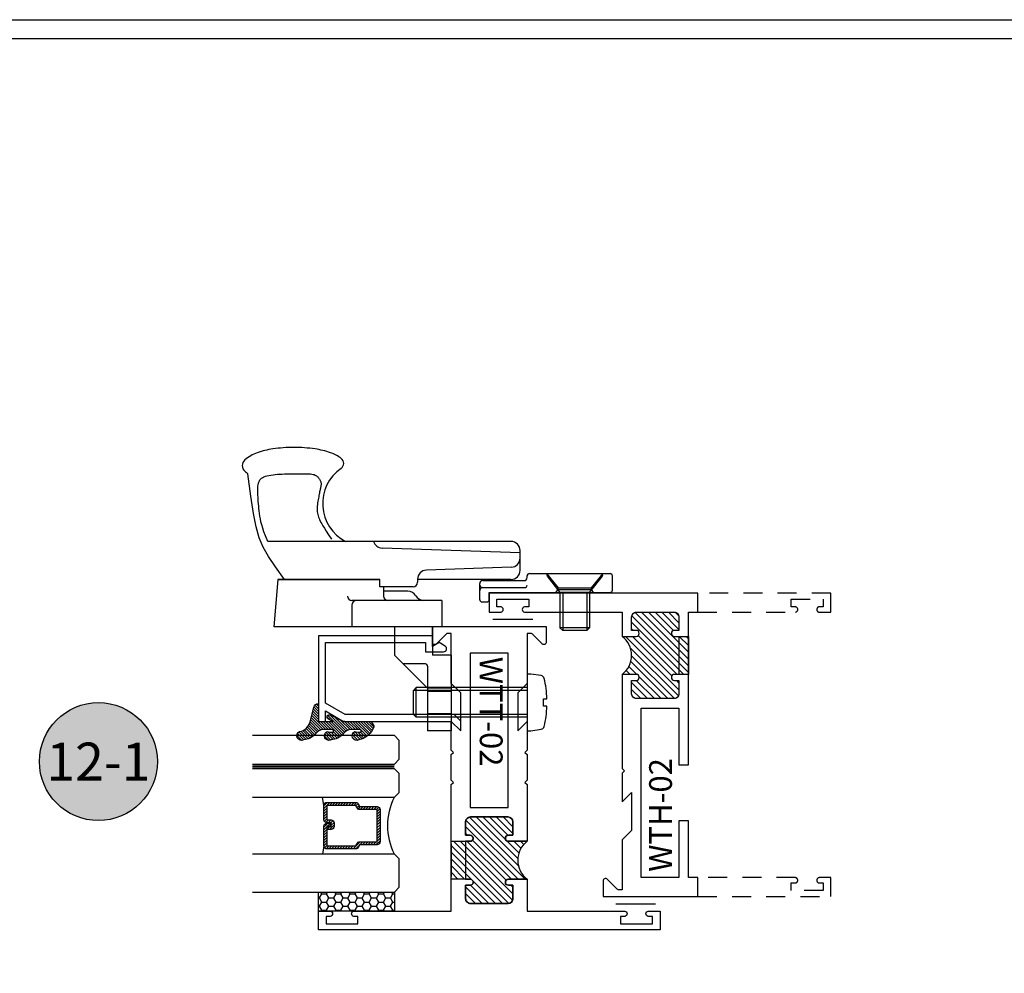
# Model space of a CAD drawing. Units: inches. Extents: x 0 to 173, y 0 to 30.
# Drawn here: x 19 to 25, y 20 to 26 of the extents above; entities that cross this region are included whole.
import ezdxf
from ezdxf.enums import TextEntityAlignment as Align

# ---------------------------------------------------------------- set-up
doc = ezdxf.new("R2010")
doc.units = ezdxf.units.IN
doc.header["$MEASUREMENT"] = 0
doc.linetypes.add('HIDDEN2', pattern=[0.1875, 0.125, -0.0625])
for name, color, linetype in [('Arcadia-Hidden', 1, 'HIDDEN2'), ('Arcadia-Profile', 5, 'Continuous'), ('Arcadia-Shade', 8, 'Continuous'), ('Arcadia-Text', 3, 'Continuous')]:
    doc.layers.add(name, color=color, linetype=linetype)
doc.styles.get("Standard").update_dxf_attribs({"font": 'ARIALN.TTF'})

# ---------------------------------------------------------------- blocks, each defined once
blk = doc.blocks.new('10X0_6PHMS')
at = {"layer": 'Arcadia-Profile'}
for p, q in [((0, 0.09799083897513583), (0.7319606908391698, 0.0979908389751376)), ((0, 0.07899999999999974), (0.75, 0.07899999999999974)), ((0.7319606908391698, 0.0979908389751376), (0.7319606908391698, -0.09799083897513494)), ((0.7319606908391698, 0.0979908389751376), (0.75, 0.07899999999999974)), ((0.75, 0.07899999999999974), (0.75, -0.07900000000000063)), ((0, -0.07899999999999974), (0.75, -0.07900000000000063)), ((0, -0.09799083897513583), (0.7319606908391698, -0.09799083897513494)), ((0.75, -0.07900000000000063), (0.7319606908391698, -0.09799083897513494))]:
    blk.add_line(p, q, dxfattribs=at)
blk.add_lwpolyline([(-0.1111837799011255, 0.1586095545040003, 0.05206130496308081), (-0.1302207252286749, 0.02372690436053482), (-0.1070149462735106, 0.02372690436053482), (-0.1070149462735106, -0.02315589309692356), (-0.1302411457219819, -0.02315589309692356, 0.05227968006964254), (-0.111183779901129, -0.1586095545040003, 0.3046776487036181), (-0.09107142280470626, -0.1767929759745712), (-0.02321321642797258, -0.1866039778769988), (0, -0.1866039778769988), (0, 0.1866039778769988), (-0.02321321642796903, 0.1866039778769988), (-0.09107142280470448, 0.1767929759745712, 0.3046776487036181)], format="xyb", close=True, dxfattribs=at)
blk = doc.blocks.new('10X0_3FHMS')
at = {"layer": 'Arcadia-Profile'}
for p, q in [((-0.09799083897513583, 0.3569606908391698), (-0.07900000000000063, 0.375)), ((-0.09799083897513583, 0.3569606908391698), (0.09799083897513583, 0.3569606908391698)), ((-0.09799083897513583, 0.125), (-0.09799083897513583, 0.3569606908391698)), ((-0.07900000000000063, 0.375), (0.07900000000000063, 0.375)), ((-0.07900000000000063, 0.125), (-0.07900000000000063, 0.375)), ((0.07900000000000063, 0.375), (0.09799083897513583, 0.3569606908391698)), ((0.07900000000000063, 0.125), (0.07900000000000063, 0.375)), ((0.09799083897513583, 0.125), (0.09799083897513583, 0.3569606908391698))]:
    blk.add_line(p, q, dxfattribs=at)
blk.add_lwpolyline([(-0.1799027519701895, 0.0161503179868987), (-0.09500000000002728, 0.125), (0.09500000000002728, 0.125), (0.1799027519701895, 0.0161503179868987, -0.6245917037290661), (0.1720177289099638, 0), (-0.1720177289099638, 0, -0.6245917037290646)], format="xyb", close=True, dxfattribs=at)
blk = doc.blocks.new('166_007')
at = {"layer": 'Arcadia-Profile', "lineweight": -3}
for p, q in [((0.3360000000000261, -0.1430000000000051), (0.3360000000000261, 1.458651323852064)), ((-0.2259999999999751, 0.7796999999999921), (-0.2259999999999502, 1.41968413306719)), ((0.08600000000002606, 1.392387670047106), (-0.2259999999999502, 1.41968413306719)), ((0.08600000000002606, 0.7675808206256116), (0.08600000000002606, 1.393699999999995)), ((0.08600000000002606, 1.393699999999995), (0.08600000000002606, 0.7219418553425969)), ((0.08600000000002606, 0.7219418553425969), (0.08600000000002606, 1.348061034716982)), ((-0.0839999999999721, 0.9049999999999949), (-0.2259999999999716, 0.9049999999999949)), ((-0.2259999999999751, 0.3436999999999939), (-0.2259999999999751, 0.8436999999999939)), ((-0.05399999999997451, 0.3119999999999949), (-0.05399999999997096, 0.9049999999999949)), ((0.0370761786721685, 0.501941855342598), (0.0370761786721685, 0.7219418553425969)), ((0.0370761786721685, 0.7219418553425969), (0.08600000000002606, 0.7219418553425969)), ((0.0370761786721685, 0.6961999999999948), (-0.02399999999997338, 0.6961999999999948)), ((0.008000000000030205, 0.5370163870121614), (0.008000000000030205, 0.6961999999999948)), ((0.2610000000000268, -0.2030000000000056), (0.2927670904080513, 0.7066904469854931)), ((-0.4129999999999763, 0.6249999999999938), (-0.6319999999999739, 0.4059999999999944)), ((-0.2259999999999751, 0.6249999999999938), (-0.4129999999999763, 0.6249999999999938)), ((-0.4714860769950819, 0.4209999999999932), (-0.471486076995081, 0.5665139230048881)), ((-0.2259999999999716, 0.3119999999999967), (-0.2259999999999751, 0.5306999999999933)), ((0.08707617867216921, 0.4719418553425969), (0.06707617867216964, 0.4719418553425969)), ((0.08600000000002606, -0.1430000000000051), (0.08600000000002606, 0.4719418553425969)), ((0.08707617867214434, 0.4719418553425969), (0.08600000000002606, 0.4719418553425987)), ((-0.912999999999971, 0.2499999999999973), (-0.9129999999999736, 0.4059999999999944)), ((-0.6319999999999739, 0.4059999999999926), (-0.9129999999999736, 0.4059999999999944)), ((-0.8210000000000228, 0.4059999999999944), (-0.8210000000000228, 0.2499999999999938)), ((-0.7990000000000208, 0.4059999999999944), (-0.7990000000000208, 0.2499999999999938)), ((-0.6510000000000105, 0.4059999999999944), (-0.6510000000000105, 0.2499999999999938)), ((-0.4864860769950816, 0.4059999999999926), (-0.6319999999999739, 0.4059999999999944)), ((-0.6290000000000084, 0.4059999999999944), (-0.6290000000000084, 0.2499999999999938)), ((0.1665648709785996, -0.1450939698021552), (0.1470396282932898, 0.4140358251447482)), ((-0.4129999999999709, 0.249999999999992), (-0.4129999999999727, 0.3749999999999973)), ((-0.2259999999999733, 0.3749999999999973), (-0.4129999999999727, 0.3749999999999956)), ((-0.05399999999997451, 0.3119999999999949), (-0.2259999999999724, 0.3119999999999949)), ((-0.4129999999999709, 0.2499999999999938), (-0.912999999999971, 0.2499999999999956)), ((-0.06300000000000061, 0.04800000000000182), (-0.06300000000000061, 0.01500000000000234)), ((-0.04800000000000004, 0.06300000000000239), (0.05812500000000043, 0.06300000000000239)), ((-0.04800000000000004, 1.77635683940025e-15), (0, 0)), ((0, 0), (0, -0.7959999999999994)), ((0.03249480380037362, 0.04363508326896515), (0.03249480380037362, -0.2339999999999982)), ((0.078125, 0.04300000000000281), (0.078125, -0.2289999999999992)), ((0.09812500000000046, -0.2489999999999988), (0.1089999999999982, -0.2489999999999988)), ((0.1460000000000266, -0.2030000000000056), (0.2760000000000256, -0.2030000000000056)), ((0.226528320599745, -0.2030000000000056), (0.2610000000000268, -0.2030000000000056)), ((0.1239999999999988, -0.2639999999999976), (0.1239999999999997, -0.7959999999999994)), ((0.1239999999999988, -0.3759999999999977), (0.03099999999999881, -0.4529999999999976)), ((0, -0.4387499999999989), (0.01899999999999658, -0.4529999999999959)), ((0.01899999999999658, -0.4529999999999959), (0.01899999999999835, -0.6729999999999965)), ((0.01899999999999658, -0.4529999999999959), (0.03099999999999881, -0.4529999999999959)), ((0.03099999999999881, -0.4529999999999959), (0.03099999999999881, -0.6729999999999947)), ((0, -0.6872499999999953), (0.0189999999999948, -0.6729999999999965)), ((0.01899999999999835, -0.6729999999999965), (0.03099999999999881, -0.6729999999999965)), ((0.03099999999999881, -0.6729999999999965), (0.1239999999999988, -0.7499999999999982)), ((0.01499999999999968, -0.8109999999999982), (0.109, -0.8109999999999982))]:
    blk.add_line(p, q, dxfattribs=at)
for points in [[(0.08600000000002606, 1.348061034716982), (0.1693918300657691, 1.409018239387451), (0.2375096405259685, 1.455528917567091), (0.2985169117750806, 1.490427895242958), (0.3605771242075599, 1.516549998402117), (0.4318537582178665, 1.536730053031623), (0.5205102942004531, 1.553802885118544), (0.6347102125497779, 1.570603320649938), (0.7826169936602971, 1.589966185612867)], [(0.3360000000000261, 1.458651323852064), (0.3722840070604816, 1.474054057641891), (0.399081179651696, 1.484279994578022), (0.4234966466431116, 1.492498971928556), (0.4458437903504917, 1.498997698205721), (0.4664359930895996, 1.504062881921748), (0.4855866371761985, 1.507981231588865), (0.5036091049260518, 1.511039455719296), (0.5208167786549192, 1.513524262825272), (0.5374723025893475, 1.515677563213983), (0.5536353685990063, 1.517562074372482), (0.569314930464345, 1.51919571558278), (0.5845199419658131, 1.520596406126894), (0.5992593568838638, 1.521782065286836), (0.6135421289989447, 1.522770612344623), (0.6273772120915071, 1.523579966582266), (0.6407735599420006, 1.524228047281782), (0.6537296802536856, 1.524717840990172), (0.6662022964210506, 1.524992603314389), (0.6781376857613912, 1.52498065712638), (0.6894821255920105, 1.524610325298085), (0.7001818932302024, 1.523809930701449), (0.7101832659932645, 1.522507796208413), (0.7194325211984962, 1.520632244690924), (0.7278759361631932, 1.51811159902092), (0.7354776957655575, 1.514871195523342), (0.7422736151273872, 1.510824424335126), (0.7483174169313882, 1.505881689046196), (0.7536628238602576, 1.499953393246483), (0.7583635585967015, 1.492949940525915), (0.7624733438234221, 1.484781734474422), (0.7660459022231185, 1.475359178681928), (0.7691349564784966, 1.464592676738369), (0.7717912446787727, 1.452449376626714), (0.7740535665392327, 1.43912340390212), (0.7759577371816784, 1.424865628512785), (0.7775395717279094, 1.409926920406908), (0.7788348852997293, 1.394558149532689), (0.7798794930189397, 1.379010185838328), (0.7807092100073403, 1.363533899272023), (0.7813598513867346, 1.348380159781976), (0.781864247685438, 1.333749066017345), (0.7822432910578376, 1.319637631431125), (0.7825148890648324, 1.305992098177275), (0.782696949267323, 1.292758708409754), (0.7828073792262105, 1.279883704282519), (0.7828640865023955, 1.267313327949524), (0.7828849786567806, 1.254993821564731), (0.7828879632502632, 1.242871427282094), (0.7828790094698137, 1.230919266178591), (0.7828163330066618, 1.219217975023288), (0.7826462111781032, 1.20787506950827), (0.7823149213014409, 1.196998065325624), (0.7817687406939688, 1.186694478167431), (0.7809539466729847, 1.17707182372578), (0.7798168165557877, 1.168237617692758), (0.7783036276596755, 1.160299375760446), (0.7763755802693622, 1.153328775056903), (0.7740535665392327, 1.147254138454074), (0.7713734015910889, 1.141967950259873), (0.7683709005467323, 1.137362694782209), (0.7650818785279627, 1.133330856329004), (0.7615421506565836, 1.12976491920817), (0.7577875320543948, 1.12655736772762), (0.7538538378431996, 1.123600686195268), (0.749776883144798, 1.120811251295051), (0.7455924830809915, 1.118201009214975), (0.7413364527735835, 1.115805798519072), (0.7370446073443722, 1.113661457771367), (0.7327527619151626, 1.111803825535891), (0.7284967316077529, 1.110268740376669), (0.7243123315439481, 1.109092040857734), (0.7202353768455465, 1.108309565543112), (0.7162837750734488, 1.10794222026182), (0.712403803544956, 1.107951179902828), (0.7085238320164633, 1.108282686620091), (0.7045722302443655, 1.108882982567569), (0.7004773679850649, 1.109698309899216), (0.6961676149949527, 1.110674910768993), (0.6915713410304294, 1.111759027330856), (0.6866169158478916, 1.112896901738758), (0.6812416629841875, 1.114046722334673), (0.675418721097965, 1.115214462212601), (0.6691301826283214, 1.116418040654559), (0.6623581400143577, 1.117675376942558), (0.6550846856951749, 1.119004390358614), (0.6472919121098704, 1.120423000184743), (0.6389619116975433, 1.121949125702955), (0.630076776897293, 1.123600686195268), (0.6206424768960881, 1.125377681661683), (0.6107604878723629, 1.127208434974137), (0.600556162752425, 1.129003349722564), (0.5901548544625799, 1.130672829496892), (0.5796819159291315, 1.132127277887048), (0.5692627000783839, 1.133277098482961), (0.5590225598366443, 1.134032694874564), (0.5490868481302185, 1.134304470651778), (0.5395495796538325, 1.134022241960055), (0.5303794161759141, 1.133193475166896), (0.5215136812333059, 1.131845049195324), (0.5128896983628577, 1.130003842968359), (0.5044447911014194, 1.127696735409025), (0.4961162829858337, 1.124950605440342), (0.4878414975529504, 1.12179233198533), (0.4795577583396158, 1.118248793967013), (0.4710979281107592, 1.11426922008635), (0.4618770265436209, 1.109492238156052), (0.4512056125435224, 1.103478825766772), (0.4383942450157852, 1.095789960509159), (0.4227534828657324, 1.085986619973863), (0.4035938849986822, 1.073629781751539), (0.3802260103199595, 1.058280423432838), (0.3519604177348858, 1.039499522608407)]]:
    blk.add_lwpolyline(points, dxfattribs=at)
for centre, radius, start, end in [((0.8360000000000261, 1.578928053789798), 0.04913731579121716, 90.00000000000051, 139.640969157417), ((0.8360000000000261, 1.5789280537898), 0.04913731579121516, 40.35903084258099, 90.00000000000051), ((0.9978617382062192, 1.441372365547335), 0.2615538633175038, 139.6409691573947, 145.3808113800769), ((0.6741382617937779, 1.441372365547417), 0.261553863317494, 19.39272985261388, 40.35903084258334), ((0.410560596873105, 1.348589608150122), 0.54098511696547, 8.295754413078301, 19.39272985261393), ((-0.01068196358226015, 1.287168842276441), 0.9666819635822863, 359.9999999999999, 8.295754413078274), ((-0.01068196358230367, 1.287168842276441), 0.9666819635823303, 351.7042455869222, 359.9999999999999), ((0.4105605968730908, 1.22574807640276), 0.5409851169654852, 340.6072701473861, 351.7042455869218), ((0.5860000000000261, 0.8161750634759253), 0.2818249365240722, 34.65429101433981, 152.5080267710718), ((0.6741382617937601, 1.132965319005467), 0.2615538633175123, 322.8513525577256, 340.6072701473861), ((0.8507325281496092, 0.9991722719471285), 0.04, 214.6542910143392, 322.8513525577252), ((-0.02399999999996982, 0.9049999999999949), 0.03, 90.0000000000002, 179.9999999999997), ((-0.0839999999999721, 0.8749999999999938), 0.03, 359.9999999999998, 89.99999999999766), ((0.3527305400291967, 0.7045964771833431), 0.06, 106.1911237274211, 178), ((-0.02399999999997338, 0.6661999999999937), 0.03, 90, 180), ((-0.05399999999997096, 0.5370163870121614), 0.062, 301.0463218448137, 7.019583574323778e-15), ((0.01165058519465045, 0.4279552852184638), 0.06529620285319383, 121.0463218448141, 172.0378880297915), ((0.06707617867216964, 0.501941855342598), 0.03, 180, 270), ((0.08707617867214434, 0.4119418553425982), 0.06, 2.000000000000003, 90.0000000000001), ((-0.4864860769950816, 0.4209999999999932), 0.015, 270, 0), ((-0.04800000000000004, 0.04800000000000182), 0.015, 90, 180), ((-0.04800000000000004, 0.01500000000000234), 0.015, 180, 270), ((0.01249480380037404, 0.04300000000000281), 0.02, 0, 90), ((0.05249480380037674, 0.04363508326896515), 0.02, 104.4775121859351, 180), ((0.05812500000000043, 0.04300000000000281), 0.02, 0, 90), ((0.1460000000000266, -0.1430000000000051), 0.06, 180, 270), ((0.226528320599745, -0.1430000000000051), 0.06, 182, 270), ((0.2760000000000256, -0.1430000000000051), 0.06, 270, 0), ((0.04749480380037419, -0.2339999999999982), 0.015, 180, 270.0000000000004), ((0.09812499999999957, -0.2289999999999992), 0.02, 180, 270.0000000000016), ((0.1089999999999982, -0.2639999999999976), 0.015, 0, 90.00000000000057), ((0.01499999999999968, -0.7959999999999994), 0.015, 179.9999999999999, 270), ((0.109, -0.7959999999999994), 0.015, 270.0000000000001, 5.088887490341627e-14)]:
    blk.add_arc(centre, radius, start, end, dxfattribs=at)
at = {"layer": 'Arcadia-Profile', "lineweight": -3, "rotation": 90}
for name, p in [('10X0_6PHMS', (-0.7250000000000165, -0.2500000000000009)), ('10X0_3FHMS', (0.1239999999999997, -0.5629999999999953))]:
    blk.add_blockref(name, p, dxfattribs=at)
blk = doc.blocks.new('Keynote')
at = {"layer": 'Arcadia-Shade', "lineweight": -3}
h = blk.add_hatch(color=256, dxfattribs=at)
h.dxf.hatch_style = 1
edge = h.paths.add_edge_path()
edge.add_arc((0, 0), 0.09720000000000002, 0, 360)
at = {"layer": 'Defpoints', "lineweight": -3}
blk.add_circle((0, 0), 0.09720000000000002, dxfattribs=at)
at = {"layer": 'Arcadia-Text'}
blk.add_attdef('KEYNOTE_BUBBLE', text='', height=0.0625, dxfattribs=at).set_placement((0, 0), align=Align.MIDDLE_CENTER)
blk = doc.blocks.new('*U428')
at = {"layer": 'Arcadia-Shade'}
h = blk.add_hatch(dxfattribs=at)
h.set_pattern_fill('HONEY', color=256, scale=0.25)
h.set_pattern_definition([(0, (0, 0), (0.046875, 0.02706329386826371), [0.03125, -0.0625]), (120, (0, 0), (-0.04687499999999999, 0.02706329386826371), [0.03125, -0.06249999999999999]), (59.99999999999999, (0, 0), (1.040834085586084e-17, 0.05412658773652742), [-0.0625, 0.03125])])
h.paths.add_polyline_path([(-0.5, 0.1249999999999999), (-0.5, 0), (0, 0), (0, 0.1249999999999999)])
at = {"layer": 'Arcadia-Profile', "lineweight": -3}
blk.add_lwpolyline([(-0.5, 0.1249999999999999), (0, 0.1249999999999999), (0, 0), (-0.5, 0)], close=True, dxfattribs=at)
blk = doc.blocks.new('Window-Gasket-E260')
at = {"layer": 'Arcadia-Shade', "lineweight": -3}
h = blk.add_hatch(dxfattribs=at)
h.set_pattern_fill('ANSI31', color=256, scale=0.1, style=0)
h.set_pattern_definition([(135, (123.9620461361176, -543.8713998305384), (0.008838834764831844, 0.008838834764831846), [])])
edge = h.paths.add_edge_path()
edge.add_ellipse((0.003916380464602298, 0.07121675727648835), major_axis=(0.089435424491799, 0.08943542449179899), ratio=0.9999999999999941, start_angle=88.41641669307376, end_angle=129.22499599983)
edge.add_ellipse((-0.09399999999999409, 0.07047747163005624), major_axis=(-0.02192031021678198, 0.02192031021678198), ratio=0.9999999999999944, start_angle=19.25355931287138, end_angle=199.2535593128714)
edge.add_ellipse((0.008900311470881661, 0.08468795025987674), major_axis=(0.05651400785252312, 0.05651400785252314), ratio=0.999999999999989, start_angle=126.8047647294687, end_angle=155.2606034698105, ccw=False)
edge.add_ellipse((-0.06359198628177865, 0.088580717271725), major_axis=(0.007071067811848989, 0.007071067811848989), ratio=0.999999999999991, start_angle=315.00000000000483, end_angle=446.4098895020659, ccw=False)
edge.add_line((-0.05359198628178774, 0.088580717271725), (-0.05359198628178774, 0.03250563132610296))
edge.add_ellipse((-0.11359198628179, 0.03250563132610296), major_axis=(0.04242640687119343, 0.04242640687119344), ratio=0.9999999999999898, start_angle=255.64015066985792, end_angle=315.0000000000005, ccw=False)
edge.add_ellipse((0.003916380464545455, -0.110990309407498), major_axis=(-0.0894354244917967, 0.08943542449179671), ratio=0.9999999999999971, start_angle=-1.583583306924492, end_angle=39.2249959998321)
edge.add_ellipse((-0.09399999999999409, -0.1117295950539301), major_axis=(-0.02192031021678198, 0.02192031021678198), ratio=0.9999999999999944, start_angle=19.25355931287138, end_angle=199.2535593128714)
edge.add_ellipse((0.0129563364267824, -0.1339614757125673), major_axis=(0.0562280606484618, 0.0562280606484618), ratio=0.9999999999999994, start_angle=56.49584510020247, end_angle=128.6710708810821, ccw=False)
edge.add_line((-0.002891449170135729, -0.05603819741736515), (0.09370113345880782, -0.03015629290712241))
edge.add_ellipse((0.08562077912762334, 0), major_axis=(0.0220759385759961, 0.0220759385759961), ratio=0.9999999999999886, start_angle=239.9999999999884, end_angle=315.0000000001497)
edge.add_line((0.1168408708638822, 0), (-5.684341886080801e-14, 0))
edge.add_line((0, 0), (0, 0.09444471235235596))
edge.add_line((0, 0.09444471235246965), (0.01476350841343788, 0.06494615020437777))
edge.add_ellipse((0.02862445475420827, 0.07188330859503367), major_axis=(-0.01096015510839035, 0.01096015510839035), ratio=0.9999999999999858, start_angle=71.58715419955924, end_angle=251.5871541995593)
edge.add_line((0.04248540109500709, 0.07882046698591694), (0.006344723842175881, 0.1510321651920776))
edge.add_ellipse((0.06000000000000227, 0.1778856815433301), major_axis=(0.04242640687119079, 0.04242640687119081), ratio=0.9999999999998899, start_angle=152.9815197749773, end_angle=161.5871541995423, ccw=False)
edge.add_line((0.002930631755816648, 0.1593630681149989), (2.842170943040401e-14, 0.1644390712143604))
edge.add_line((0, 0.1644390712144741), (0, 0.340823766994049))
edge.add_ellipse((-0.009999999999990905, 0.3408237669939354), major_axis=(-0.007071067811867459, 0.007071067811867459), ratio=0.9999999999999072, start_angle=225.0000000000077, end_angle=283.3691089052015)
edge.add_line((-0.004755549605135911, 0.3493382100207327), (-0.02829394225324222, 0.3638366255048595))
edge.add_ellipse((-0.03353839264809721, 0.3553221824781758), major_axis=(-0.007071067811875232, 0.007071067811875232), ratio=0.9999999999998824, start_angle=-76.6308910947631, end_angle=-30.09638454216811)
edge.add_ellipse((0.009899464550073844, 0.2383683281350386), major_axis=(-0.0952598567030983, 0.09525985670309832), ratio=0.9999999999999891, start_angle=-25.03004956452354, end_angle=33.09873595015006)
edge.add_ellipse((-0.09399999999999409, 0.2526845383140426), major_axis=(-0.02192031021678198, 0.02192031021678198), ratio=0.9999999999999944, start_angle=19.25355931287138, end_angle=199.2535593128714)
edge.add_ellipse((0.008900311470995348, 0.2668950169438631), major_axis=(-0.05651400785261475, 0.05651400785261475), ratio=0.9999999999999856, start_angle=36.80476472951352, end_angle=65.26060346983718, ccw=False)
edge.add_ellipse((-0.06359198628177865, 0.2707877839557113), major_axis=(-0.007071067811865291, 0.007071067811865291), ratio=0.9999999999999905, start_angle=224.9999999999901, end_angle=356.409889501993, ccw=False)
edge.add_line((-0.05359198628178774, 0.2707877839557113), (-0.05359198628178774, 0.2147126980100893))
edge.add_ellipse((-0.11359198628179, 0.2147126980100893), major_axis=(-0.04242640687119445, 0.04242640687119444), ratio=0.9999999999999858, start_angle=165.6401506698622, end_angle=225.0000000000021, ccw=False)
at = {"layer": 'Arcadia-Profile', "lineweight": -3}
blk.add_lwpolyline([(0.04248540109500709, 0.07882046698591694), (0.006344723842175881, 0.1510321651919639, -0.1165315726498103), (0, 0.1778856815433301), (0, 0.3408237669939354, 0.2603365611747245), (-0.004755549605135911, 0.3493382100207327), (-0.02829394225324222, 0.3638366255047458, 0.205882219026353), (-0.0361103303737309, 0.3649857809971309, 0.2592171881551533), (-0.1219224820083582, 0.2661506067265691, 0.9999999999999999), (-0.06607751799168682, 0.2392184699012887, -0.1248040142998426), (-0.07020639956101604, 0.2782877530871701, -0.6457529643032381), (-0.05359198628178774, 0.2707877839557113), (-0.05359198628178774, 0.2147126980100893, -0.264957697751082), (-0.08301331835241399, 0.1630895920625335, 0.1799670457333808), (-0.1219224820083582, 0.08394354004281013, 0.9999999999999999), (-0.06607751799168682, 0.05701140321730236, -0.1248040142999279), (-0.0702063995609592, 0.09608068640318379, -0.6457529643032759), (-0.05359198628178774, 0.088580717271725), (-0.05359198628178774, 0.03250563132610296, -0.264957697751082), (-0.08301331835241399, -0.01911747462122548, 0.1799670457333852), (-0.1219224820083582, -0.09826352664117621, 0.9999999999999999), (-0.06607751799168682, -0.1251956634664566, -0.3257651905948838), (-0.002891449170135729, -0.05603819741736515), (0.09370113345886466, -0.03015629290712241, 0.339454258863373), (0.1168408708638822, 0), (0, 0), (0, 0.09444471235246965), (0.01476350841340945, 0.06494615020437777, 0.9999999999999999)], format="xyb", close=True, dxfattribs=at)
blk = doc.blocks.new('WTT-02')
at = {"layer": 'Arcadia-Shade', "lineweight": -3}
h = blk.add_hatch(dxfattribs=at)
h.set_pattern_fill('ANSI31', color=256, scale=0.25)
h.set_pattern_definition([(45, (15.15907583526611, -22.62206614646717), (-0.02209708691207961, 0.02209708691207961), [])])
edge = h.paths.add_edge_path()
edge.add_arc((-0.3349999999988906, -16.12474999976042), 15.62524999976042, 89.54163620848882, 90.45836379151933)
edge.add_line((-0.460000000000008, -0.5000000000000178), (-0.4599999999999866, -0.3760000000000012))
edge.add_arc((-0.4799999999999898, -0.3759999999999977), 0.02000000000000313, 359.9999999999898, 539.9999999999899)
edge.add_line((-0.4999999999999929, -0.3759999999999941), (-0.5, -0.4059999999999988))
edge.add_line((-0.5, -0.4059999999999988), (-0.5879999999999939, -0.4059999999999988))
edge.add_arc((-0.5879999999999939, -0.3740000000000023), 0.03199999999999648, 180, 270, ccw=False)
edge.add_line((-0.6199999999999903, -0.3740000000000023), (-0.6199999999999903, -0.1259999999999906))
edge.add_arc((-0.5879999999999947, -0.1259999999999897), 0.03199999999999559, 89.99999999999841, 180.0000000000016, ccw=False)
edge.add_line((-0.5879999999999939, -0.09399999999999409), (-0.4999999999999858, -0.09399999999999409))
edge.add_line((-0.4999999999999858, -0.09399999999999409), (-0.4999999999999858, -0.1239999999999952))
edge.add_arc((-0.4799999999999898, -0.1239999999999952), 0.01999999999999602, 180, 360)
edge.add_line((-0.4599999999999937, -0.1239999999999952), (-0.4599999999999937, 7.105427357601002e-15))
edge.add_arc((-0.3349999999999937, 0.0937500000000071), 0.15625, 216.869897645844, 323.130102354156)
edge.add_line((-0.2099999999999937, 7.105427357601002e-15), (-0.2099999999999937, -0.1239999999999952))
edge.add_arc((-0.1899999999999942, -0.1239999999999952), 0.01999999999999957, 180, 360)
edge.add_line((-0.1699999999999946, -0.1239999999999952), (-0.1699999999999946, -0.09399999999999409))
edge.add_line((-0.1699999999999946, -0.09399999999999409), (-0.08199999999999719, -0.09399999999999054))
edge.add_arc((-0.08199999999999719, -0.1259999999999906), 0.03200000000000003, -6.423306331271306e-12, 90, ccw=False)
edge.add_line((-0.04999999999999716, -0.1259999999999941), (-0.04999999999999716, -0.3740000000000023))
edge.add_arc((-0.08200000000000074, -0.3739999999999988), 0.03200000000000358, 270, 359.99999999999363, ccw=False)
edge.add_line((-0.08200000000000074, -0.4060000000000024), (-0.1699999999999946, -0.4059999999999988))
edge.add_line((-0.1699999999999946, -0.4059999999999988), (-0.1700000000000017, -0.3759999999999906))
edge.add_arc((-0.1899999999999977, -0.3759999999999906), 0.01999999999999602, 0, 180.0000000000102)
edge.add_line((-0.2099999999999937, -0.3759999999999941), (-0.2099999999999937, -0.5))
at = {"layer": 'Arcadia-Profile'}
blk.add_lwpolyline([(-1.829230447378308, -0.5000000000000036), (-1.829230447378308, -0.5250000000000021, 0.1989123673798268), (-1.826301515190167, -0.5320710678118701), (-1.760686291501017, -0.5976862915010166, -0.6681786379195446), (-1.772000000000006, -0.6250000000000071), (-1.875, -0.6250000000000036), (-1.875, 0.1249999999999893), (-1.772000000000006, 0.1249999999999893, -0.6681786379195164), (-1.760686291501017, 0.09768629150100239), (-1.826301515190167, 0.03207106781185587, 0.198912367379827), (-1.829230447378308, 0.02499999999998792), (-1.829230447378308, -1.06581410364015e-14), (-1.500499999999995, -1.06581410364015e-14), (-1.438500000000005, -0.06199999999999761), (-1.188000000000002, -0.06199999999999761), (-1.25, -7.105427357601002e-15), (-1.061, -3.552713678800501e-15), (-1.045999999999999, -0.01500000000000057), (-1.030999999999999, -3.552713678800501e-15), (-0.8629999999999995, -3.552713678800501e-15), (-0.847999999999999, -0.01500000000000057), (-0.8329999999999984, -3.552713678800501e-15), (-0.4599999999999937, 7.105427357601002e-15), (-0.4600000000000009, -0.1239999999999952, -1.000000000000044), (-0.4999999999999929, -0.1239999999999952), (-0.4999999999999929, -0.09399999999999409), (-0.5879999999999939, -0.09399999999999409, 0.4142135623730462), (-0.6199999999999903, -0.1259999999999977), (-0.6199999999999832, -0.3739999999999988, 0.4142135623730462), (-0.5879999999999939, -0.4059999999999988), (-0.4999999999999929, -0.4059999999999988), (-0.4999999999999858, -0.3760000000000012, -1.000000000000044), (-0.4599999999999937, -0.3759999999999977), (-0.4599999999999866, -0.4059999999999988), (-0.2099999999999937, -0.4059999999999988), (-0.2099999999999937, -0.3759999999999977, -1.000000000000044), (-0.1699999999999946, -0.3760000000000012), (-0.1699999999999875, -0.4059999999999988), (-0.08199999999999363, -0.4059999999999988, 0.4142135623731114), (-0.04999999999999716, -0.3739999999999988), (-0.04999999999999716, -0.1259999999999977, 0.4142135623731114), (-0.08199999999999363, -0.09399999999999409), (-0.1700000000000017, -0.09399999999999409), (-0.1699999999999946, -0.1239999999999952, -1.000000000000044), (-0.2099999999999937, -0.1239999999999952), (-0.2099999999999937, 0), (0, 0), (7.105427357601002e-15, 0.6424999999999983, -0.8571428571429043), (0.0350000000000108, 0.6424999999999983), (0.03500000000000369, 0.615000000000002), (0.08500000000000085, 0.615000000000002), (0.08500000000000085, 0.8250000000000028), (0.03500000000000369, 0.8250000000000028), (0.03500000000000369, 0.7974999999999994, -0.8571428571429043), (0, 0.7974999999999994), (0, 0.875), (0.125, 0.875), (0.125, -1.375000000000014), (0, -1.375000000000014), (0, -1.297500000000014, -0.8571428571429043), (0.03500000000000369, -1.297500000000014), (0.03500000000000369, -1.325000000000017), (0.08500000000000085, -1.325000000000017), (0.08500000000000085, -1.115000000000016), (0.03500000000000369, -1.115000000000016), (0.0350000000000108, -1.142500000000013, -0.8571428571429043), (7.105427357601002e-15, -1.142500000000013), (0, -0.5000000000000284), (-0.8329999999999984, -0.5000000000000107), (-0.847999999999999, -0.4850000000000136), (-0.8629999999999995, -0.5000000000000107), (-1.030999999999999, -0.5000000000000107), (-1.045999999999999, -0.4850000000000136), (-1.061, -0.5000000000000107), (-1.25, -0.5000000000000071), (-1.188000000000002, -0.4380000000000166), (-1.438500000000005, -0.4380000000000166), (-1.500499999999995, -0.5000000000000036)], format="xyb", close=True, dxfattribs=at)
at = {"layer": 'Arcadia-Profile', "lineweight": -3}
blk.add_lwpolyline([(-0.2099999999999937, -0.5, 0.004000000000061562), (-0.460000000000008, -0.5000000000000178), (-0.4599999999999866, -0.3760000000000012, 0.9999999999999999), (-0.4999999999999929, -0.3759999999999941), (-0.5, -0.4059999999999988), (-0.5879999999999939, -0.4059999999999988, -0.414213562373095), (-0.6199999999999903, -0.3740000000000023), (-0.6199999999999903, -0.1259999999999906, -0.4142135623731113), (-0.5879999999999939, -0.09399999999999409), (-0.4999999999999858, -0.09399999999999409), (-0.4999999999999858, -0.1239999999999952, 0.9999999999999999), (-0.4599999999999937, -0.1239999999999952), (-0.4599999999999937, 7.105427357601002e-15, 0.5), (-0.2099999999999937, 7.105427357601002e-15), (-0.2099999999999937, -0.1239999999999952, 0.9999999999999999), (-0.1699999999999946, -0.1239999999999952), (-0.1699999999999946, -0.09399999999999409), (-0.08199999999999719, -0.09399999999999054, -0.4142135623731276), (-0.04999999999999716, -0.1259999999999941), (-0.04999999999999716, -0.3740000000000023, -0.4142135623730625), (-0.08200000000000074, -0.4060000000000024), (-0.1699999999999946, -0.4059999999999988), (-0.1700000000000017, -0.3759999999999906, 1.000000000000089), (-0.2099999999999937, -0.3759999999999941)], format="xyb", close=True, dxfattribs=at)
at = {"layer": 'Arcadia-Profile'}
blk.add_lwpolyline([(-0.681999999999988, -0.375), (-0.681999999999988, -0.125), (-1.700000000000003, -0.1250000000000071), (-1.700000000000003, -0.3750000000000071)], close=True, dxfattribs=at)
at = {"layer": 'Defpoints'}
blk.add_text('WTT-02', height=0.15, dxfattribs=at).set_placement((-1.676183573421412, -0.3122739919319386))
blk = doc.blocks.new('WTH-02')
at = {"layer": 'Arcadia-Shade', "lineweight": -3}
h = blk.add_hatch(dxfattribs=at)
h.set_pattern_fill('ANSI31', color=256, scale=0.25)
h.set_pattern_definition([(45, (15.20907583526611, -22.59106614646717), (-0.02209708691207961, 0.02209708691207961), [])])
edge = h.paths.add_edge_path()
edge.add_arc((-0.2849999999988926, -16.0627499997603), 15.6252499997603, 89.54163620848882, 90.45836379151933)
edge.add_line((-0.410000000000009, -0.438000000000013), (-0.4099999999999895, -0.3450000000000024))
edge.add_arc((-0.4299999999999926, -0.3449999999999989), 0.02000000000000313, 359.9999999999898, 539.9999999999899)
edge.add_line((-0.4499999999999957, -0.3449999999999953), (-0.4500000000000028, -0.375))
edge.add_line((-0.4500000000000028, -0.375), (-0.5379999999999967, -0.375))
edge.add_arc((-0.5379999999999967, -0.3430000000000035), 0.03199999999999648, 180, 270, ccw=False)
edge.add_line((-0.5699999999999932, -0.3430000000000035), (-0.5699999999999932, -0.09499999999999176))
edge.add_arc((-0.5379999999999967, -0.09499999999999176), 0.03199999999999648, 89.99999999999687, 180, ccw=False)
edge.add_line((-0.5379999999999949, -0.06299999999999528), (-0.4499999999999886, -0.06299999999999528))
edge.add_line((-0.4499999999999886, -0.06299999999999528), (-0.4499999999999886, -0.09299999999999642))
edge.add_arc((-0.4299999999999926, -0.09299999999999642), 0.01999999999999602, 180, 360)
edge.add_line((-0.4099999999999966, -0.09299999999999642), (-0.4099999999999966, 0))
edge.add_arc((-0.2849999999999966, 0.09375), 0.15625, 216.869897645844, 323.130102354156)
edge.add_line((-0.1599999999999966, 0), (-0.1599999999999966, -0.09299999999999642))
edge.add_arc((-0.139999999999997, -0.09299999999999642), 0.01999999999999957, 180, 360)
edge.add_line((-0.1199999999999974, -0.09299999999999642), (-0.1199999999999974, -0.06299999999999528))
edge.add_line((-0.1199999999999974, -0.06299999999999528), (-0.03200000000000003, -0.06299999999999173))
edge.add_arc((-0.03200000000000003, -0.09499999999999176), 0.03200000000000003, -6.423306331271306e-12, 90, ccw=False)
edge.add_line((0, -0.09499999999999531), (1.77635683940025e-15, -0.3430000000000035))
edge.add_arc((-0.0320000000000018, -0.343), 0.03200000000000358, 270, 359.99999999999363, ccw=False)
edge.add_line((-0.0320000000000018, -0.3750000000000036), (-0.1199999999999974, -0.375))
edge.add_line((-0.1199999999999974, -0.375), (-0.1200000000000045, -0.3449999999999918))
edge.add_arc((-0.1400000000000006, -0.3449999999999918), 0.01999999999999602, 0, 180.0000000000102)
edge.add_line((-0.1599999999999966, -0.3449999999999953), (-0.1599999999999966, -0.4379999999999953))
at = {"layer": 'Arcadia-Profile'}
blk.add_lwpolyline([(-0.1200000000000045, -0.3449999999999989, 0.9999999999999999), (-0.1599999999999966, -0.3449999999999989), (-0.1600000000000037, -0.375), (-0.4099999999999966, -0.375), (-0.4099999999999895, -0.3449999999999989, 0.9999999999999999), (-0.4499999999999957, -0.3449999999999989), (-0.4500000000000028, -0.375), (-0.5379999999999967, -0.375, -0.4142135623731601), (-0.5699999999999932, -0.3429999999999964), (-0.5699999999999932, -0.09499999999999886, -0.414213562373095), (-0.5379999999999967, -0.06299999999999528), (-0.4499999999999886, -0.06299999999999528), (-0.4499999999999886, -0.09299999999999642, 0.9999999999999999), (-0.4099999999999966, -0.09299999999999642), (-0.4099999999999966, 0), (-1.030999999999999, 0), (-1.045999999999999, -0.01500000000000057), (-1.061, 0), (-1.25, -7.105427357601002e-15), (-1.188000000000002, -0.06199999999999761), (-1.438500000000005, -0.06199999999999761), (-1.500499999999995, -1.4210854715202e-14), (-1.829230447378308, -1.4210854715202e-14), (-1.829230447378308, 0.02499999999999147, -0.1989123673799192), (-1.826301515190167, 0.03207106781185587), (-1.760686291501017, 0.09768629150100594, 0.6681786379191853), (-1.772000000000006, 0.1249999999999858), (-1.875, 0.1249999999999858), (-1.875, -0.4999999999999929), (-1.75, -0.5), (-1.75, -0.4375000000000071), (-1.375, -0.4375000000000071), (-1.375, -0.3750000000000071), (-1.75, -0.3750000000000071), (-1.75, -0.1250000000000142), (-0.6319999999999908, -0.125), (-0.6319999999999908, -0.375), (-1.006524626023591, -0.375), (-1.006524626023591, -0.4375), (0, -0.4374999999999929), (0, -0.5), (0.125, -0.4999999999999858), (0.125, 0.875), (0, 0.875), (0, 0.7974999999999994, 0.8571428571429637), (0.03499999999999659, 0.7974999999999994), (0.03500000000000369, 0.8250000000000028), (0.08500000000000085, 0.8250000000000028), (0.08500000000000085, 0.615000000000002), (0.03500000000000369, 0.615000000000002), (0.0350000000000108, 0.6424999999999983, 0.8571428571429637), (1.4210854715202e-14, 0.6424999999999983), (0, 0), (-0.1599999999999966, 0), (-0.1599999999999966, -0.09299999999999642, 0.9999999999999999), (-0.1199999999999974, -0.09299999999999642), (-0.1199999999999974, -0.06299999999999528), (-0.03199999999999648, -0.06299999999999528, -0.41421356237303), (0, -0.09499999999999886), (0, -0.3429999999999964, -0.4142135623731601), (-0.03199999999999648, -0.375), (-0.1199999999999974, -0.375)], format="xyb", close=True, dxfattribs=at)
at = {"layer": 'Arcadia-Profile', "lineweight": -3}
blk.add_lwpolyline([(-0.1599999999999966, -0.4379999999999953, 0.004000000000061562), (-0.410000000000009, -0.438000000000013), (-0.4099999999999895, -0.3450000000000024, 0.9999999999999999), (-0.4499999999999957, -0.3449999999999953), (-0.4500000000000028, -0.375), (-0.5379999999999967, -0.375, -0.414213562373095), (-0.5699999999999932, -0.3430000000000035), (-0.5699999999999932, -0.09499999999999176, -0.4142135623731113), (-0.5379999999999949, -0.06299999999999528), (-0.4499999999999886, -0.06299999999999528), (-0.4499999999999886, -0.09299999999999642, 0.9999999999999999), (-0.4099999999999966, -0.09299999999999642), (-0.4099999999999966, 0, 0.5), (-0.1599999999999966, 0), (-0.1599999999999966, -0.09299999999999642, 0.9999999999999999), (-0.1199999999999974, -0.09299999999999642), (-0.1199999999999974, -0.06299999999999528), (-0.03200000000000003, -0.06299999999999173, -0.4142135623731276), (0, -0.09499999999999531), (1.77635683940025e-15, -0.3430000000000035, -0.4142135623730625), (-0.0320000000000018, -0.3750000000000036), (-0.1199999999999974, -0.375), (-0.1200000000000045, -0.3449999999999918, 1.000000000000089), (-0.1599999999999966, -0.3449999999999953)], format="xyb", close=True, dxfattribs=at)
at = {"layer": 'Defpoints'}
blk.add_text('WTH-02', height=0.15, dxfattribs=at).set_placement((-1.711338101102257, -0.3283587511302599))
blk = doc.blocks.new('*U231')
at = {"layer": 'Arcadia-Shade', "lineweight": -3}
h = blk.add_hatch(dxfattribs=at)
h.set_pattern_fill('ANSI31', color=256, scale=0.1, angle=-90.00000000000001, style=0)
h.set_pattern_definition([(315, (-10.79353366436352, 12.91196616437984), (0.008838834764831847, 0.008838834764831842), [])])
edge = h.paths.add_edge_path()
edge.add_line((0.4285564927512926, -0.05938103602972022), (0.4285564927512961, -0.0833627733634903))
edge.add_arc((0.4482414927513348, -0.08336277336349152), 0.0196850000000387, 179.9999999999964, 269.9999999999984)
edge.add_line((0.4482414927513343, -0.1030477733635302), (0.4732180318310508, -0.1030477733635302))
edge.add_line((0.4732180318310508, -0.1030477733635302), (0.4732180318310508, -0.0833627733634903))
edge.add_line((0.4732180318310508, -0.0833627733634903), (0.4482414927513343, -0.0833627733634903))
edge.add_line((0.4482414927513343, -0.0833627733634903), (0.4482414927513343, -0.05938103602972022))
edge.add_line((0.4482414927513343, -0.05938103602972022), (0.4763228331426657, -0.05938103602972022))
edge.add_arc((0.4763228331426994, -0.03969603602970517), 0.01968500000001505, 269.9999999999018, 359.9999999999018)
edge.add_line((0.4960078331427145, -0.03969603602973892), (0.4960078331427109, 0.05573387499935789))
edge.add_arc((0.4763228331426728, 0.05573387499935789), 0.01968500000003814, 0, 90)
edge.add_line((0.4763228331426728, 0.07541887499939604), (0.2858323436881403, 0.07541887499939604))
edge.add_arc((0.2858323436881385, 0.05573387499937804), 0.01968500000001799, 89.99999999999501, 155.4529343159603)
edge.add_line((0.2679264678137141, 0.06391182304093546), (0.2606446238063516, 0.04796799528969187))
edge.add_line((0.2606446238063516, 0.04796799528969187), (0.1457257251104327, 0.04796799528969187))
edge.add_arc((0.1457257251104345, 0.02828299528971234), 0.01968499999997952, 90.00000000000516, 180.0000000000052)
edge.add_line((0.1260407251104549, 0.02828299528971057), (0.1260407251104514, -0.1845324952903735))
edge.add_arc((0.1457257251104336, -0.1845324952903744), 0.01968499999998219, 179.9999999999974, 269.9999999999974)
edge.add_line((0.1457257251104327, -0.2042174952903566), (0.2606446238063516, -0.2042174952903566))
edge.add_line((0.2606446238063516, -0.2042174952903566), (0.2679264678137212, -0.2201613230415451))
edge.add_arc((0.2858323436881372, -0.2119833749999978), 0.0196850000000061, 204.547065684023, 269.9999999999882)
edge.add_line((0.2858323436881332, -0.2316683750000039), (0.4763228331426728, -0.2316683750000021))
edge.add_arc((0.4763228331426724, -0.2119833750000205), 0.01968499999998163, 270.000000000001, 359.9999999999991)
edge.add_line((0.4960078331426541, -0.2119833750000208), (0.4960078331427109, -0.0810415474475712))
edge.add_arc((0.476322833142671, -0.08104154744756942), 0.01968500000003992, 359.9999999999948, 449.9999999999948)
edge.add_line((0.4763228331426728, -0.0613565474475295), (0.4521573060815829, -0.0613565474475295))
edge.add_line((0.4521573060815829, -0.0613565474475295), (0.4521573060815829, -0.0810415474475712))
edge.add_line((0.4521573060815829, -0.0810415474475712), (0.4763228331426728, -0.0810415474475712))
edge.add_line((0.4763228331426728, -0.0810415474475712), (0.4763228331426728, -0.2119833750000208))
edge.add_line((0.4763228331426728, -0.2119833750000208), (0.2858323436881332, -0.2119833750000208))
edge.add_line((0.2858323436881332, -0.2119833750000208), (0.2785504996807173, -0.1960395472488341))
edge.add_arc((0.2606446238063215, -0.204217495290347), 0.01968499999997349, 24.54706568395644, 89.99999999991243)
edge.add_line((0.2606446238063516, -0.1845324952903735), (0.1457257251104327, -0.1845324952903735))
edge.add_line((0.1457257251104327, -0.1845324952903735), (0.1457257251104327, 0.02828299528971057))
edge.add_line((0.1457257251104327, 0.02828299528971057), (0.2606446238063516, 0.02828299528971057))
edge.add_arc((0.2606446238063191, 0.0479679952896766), 0.01968499999996604, 270.0000000000943, 335.4529343160576)
edge.add_line((0.2785504996807102, 0.03979004724817115), (0.2858323436881332, 0.05573387499935789))
edge.add_line((0.2858323436881332, 0.05573387499935789), (0.4763228331426728, 0.05573387499935789))
edge.add_line((0.4763228331426728, 0.05573387499935789), (0.4763228331426728, -0.03969603602973892))
edge.add_line((0.4763228331426728, -0.03969603602973892), (0.4482414927513343, -0.03969603602973892))
edge.add_arc((0.4482414927513041, -0.05938103602975044), 0.01968500000001151, 89.9999999999121, 179.9999999999121)
at = {"layer": 'Arcadia-Hidden', "const_width": 0.015625}
blk.add_lwpolyline([(0.0312500000003535, 0.3124999999996514), (0.9671460015624458, 0.3124999999996514)], dxfattribs=at)
at = {"layer": 'Arcadia-Profile'}
for p, q in [((0.4960078331427145, 0.05573337499935915), (0.505382984636702, 0.1093749999993707)), ((0.2699663348586352, -0.2236353700576115), (0.2741803486305106, -0.2278493838294886)), ((0.4960078331427145, -0.2119833750000208), (0.505382984636702, -0.2656250000000342))]:
    blk.add_line(p, q, dxfattribs=at)
for points in [[(0.9671460015624458, 0.3281250000000031), (0.0312500000003535, 0.3281250000000013), (3.534950110406498e-13, 0.3593750000000013), (3.534950110406498e-13, 0.4843750000000013), (0.0312500000003535, 0.5156250000000013), (0.9671460015624458, 0.5156250000000013)], [(0.9671460015620923, 0.1093749999994098), (0.03125, 0.109374999999408), (0, 0.140624999999408), (0, 0.265624999999408), (0.03125, 0.296874999999408), (0.9671460015620923, 0.296874999999408)], [(0.9671460015620923, -0.5156249999999987), (0.03125, -0.5156250000000004), (0, -0.4843750000000004), (0, -0.2968750000000004), (0.03125, -0.2656250000000004), (0.9671460015620923, -0.2656250000000004)]]:
    blk.add_lwpolyline(points, dxfattribs=at)
blk.add_lwpolyline([(0.4285564927512926, -0.05938103602972022), (0.4285564927512961, -0.0833627733634903, 0.4142135623731049), (0.4482414927513343, -0.1030477733635302), (0.4732180318310508, -0.1030477733635302), (0.4732180318310508, -0.0833627733634903), (0.4482414927513343, -0.0833627733634903), (0.4482414927513343, -0.05938103602972022), (0.4763228331426657, -0.05938103602972022, 0.414213562373095), (0.4960078331427145, -0.03969603602973892), (0.4960078331427109, 0.05573387499935789, 0.414213562373095), (0.4763228331426728, 0.07541887499939604), (0.2858323436881403, 0.07541887499939604, 0.2936188569408289), (0.2679264678137141, 0.06391182304093546), (0.2606446238063516, 0.04796799528969187), (0.1457257251104327, 0.04796799528969187, 0.414213562373095), (0.1260407251104549, 0.02828299528971057), (0.1260407251104514, -0.1845324952903735, 0.414213562373095), (0.1457257251104327, -0.2042174952903566), (0.2606446238063516, -0.2042174952903566), (0.2679264678137212, -0.2201613230415451, 0.2936188569408282), (0.2858323436881332, -0.2316683750000039), (0.4763228331426728, -0.2316683750000021, 0.4142135623730852), (0.4960078331426541, -0.2119833750000208), (0.4960078331427109, -0.0810415474475712, 0.414213562373095), (0.4763228331426728, -0.0613565474475295), (0.4521573060815829, -0.0613565474475295), (0.4521573060815829, -0.0810415474475712), (0.4763228331426728, -0.0810415474475712), (0.4763228331426728, -0.2119833750000208), (0.2858323436881332, -0.2119833750000208), (0.2785504996807173, -0.1960395472488341, 0.2936188569407848), (0.2606446238063516, -0.1845324952903735), (0.1457257251104327, -0.1845324952903735), (0.1457257251104327, 0.02828299528971057), (0.2606446238063516, 0.02828299528971057, 0.293618856940819), (0.2785504996807102, 0.03979004724817115), (0.2858323436881332, 0.05573387499935789), (0.4763228331426728, 0.05573387499935789), (0.4763228331426728, -0.03969603602973892), (0.4482414927513343, -0.03969603602973892, 0.4142135623730945)], format="xyb", close=True, dxfattribs=at)
blk.add_arc((-0.3494465800408557, -0.07812500000030775), 0.4243655688845328, 333.778913862125, 26.22108613787842, dxfattribs=at)

msp = doc.modelspace()

# ---------------------------------------------------------------- linework, layer by layer
at = {"layer": 'Arcadia-Hidden'}
for points in [[(23.0094543635565, 22.10043087511107), (23.65195436355643, 22.10043087511107, 0.8571428571428801), (23.65195436355643, 22.13543087511115), (23.62445436355628, 22.13543087511115), (23.62445436355628, 22.18543087511111), (23.83445436355632, 22.18543087511111), (23.83445436355632, 22.13543087511115), (23.8069543635564, 22.13543087511115, 0.8571428571428804), (23.8069543635564, 22.10043087511107), (23.8844543635565, 22.10043087511107), (23.8844543635565, 22.22543087511107), (23.0094543635565, 22.22543087511107)], [(23.0094543635565, 20.22543087511107), (23.8844543635565, 20.22543087511107), (23.8844543635565, 20.35043087511107), (23.8069543635564, 20.35043087511107, 0.8571428571428804), (23.8069543635564, 20.31543087511099), (23.83445436355632, 20.31543087511099), (23.83445436355632, 20.26543087511104), (23.62445436355628, 20.26543087511104), (23.62445436355628, 20.31543087511099), (23.65195436355643, 20.31543087511099, 0.8571428571428801), (23.65195436355643, 20.35043087511107), (23.0094543635565, 20.35043087511107)]]:
    msp.add_lwpolyline(points, format="xyb", dxfattribs=at)
at = {"layer": 'Arcadia-Profile'}
msp.add_line((22.73049121538733, 20.17675066529895), (22.46769121538736, 20.17675066529895), dxfattribs=at)
msp.add_lwpolyline([(21.92085436355646, 22.05243087511107), (21.65805436355649, 22.05243087511107)], dxfattribs=at)
msp.add_lwpolyline([(21.34358576076463, 21.87675889256877), (21.30345436355648, 21.89992876554984), (21.2594543635565, 21.87452535370551), (21.2594543635565, 21.94492876554986), (20.50945436355639, 21.94492876554986), (20.5094543635565, 21.38042887511108), (20.55445436355646, 21.38042887511108), (20.55445436355646, 21.44938705502847), (20.67389343477075, 21.38042887511111), (21.38445636355638, 21.38042887511111), (21.4464543635564, 21.31843087511109), (21.4464543635564, 21.38207048541787), (21.40309597386326, 21.42542887511109), (20.68595114843012, 21.42542887511109), (20.55445436355646, 21.50134857925553), (20.55445436355646, 21.89992876554984), (21.21445436355643, 21.89992876554984), (21.21445436355643, 21.83992876554984), (21.3337171579727, 21.83992876554984, 0.7673269879778531)], format="xyb", close=True, dxfattribs=at)
at = {"layer": 'Defpoints', "lineweight": -3}
for points in [[(-0.3600469270382121, 26.00582558586399), (31.4579845932077, 26.00582558586399), (31.4579845932077, 0), (-0.3600469270382121, 0)], [(-0.2350469270382121, 25.88082558586399), (31.3329845932077, 25.88082558586399), (31.3329845932077, 0.125), (-0.2350469270382121, 0.125)]]:
    msp.add_lwpolyline(points, close=True, dxfattribs=at)

# ---------------------------------------------------------------- block references
at = {"lineweight": -3, "xscale": -1}
msp.add_blockref('*U231', (21.0407043635565, 20.77105587511105), dxfattribs=at)
at = {"layer": 'Arcadia-Profile', "rotation": 90}
msp.add_blockref('166_007', (21.6344543635565, 22.23043087511118), dxfattribs=at)
at = {"layer": 'Arcadia-Profile', "lineweight": -3, "xscale": 4, "yscale": 4, "zscale": 4}
msp.add_blockref('Keynote', (19.05945436355634, 21.11543087511117), dxfattribs=at).add_auto_attribs({'KEYNOTE_BUBBLE': '12-1'})
at = {"layer": 'Arcadia-Profile', "lineweight": -3, "xscale": -1, "rotation": 270}
msp.add_blockref('Window-Gasket-E260', (20.50945436355639, 21.38042887511111), dxfattribs=at)
at = {"layer": 'Arcadia-Profile', "lineweight": -3}
msp.add_blockref('*U428', (21.0094543635565, 20.13043087511105), dxfattribs=at)
at = {"layer": 'Arcadia-Shade', "lineweight": -3}
for name, p, rotation in [('WTH-02', (22.50945436355651, 22.10043087511107), 90), ('WTT-02', (21.88445436355651, 20.13043087511105), 270)]:
    msp.add_blockref(name, p, dxfattribs=dict(at, rotation=rotation))

doc.saveas('drawing.dxf')
